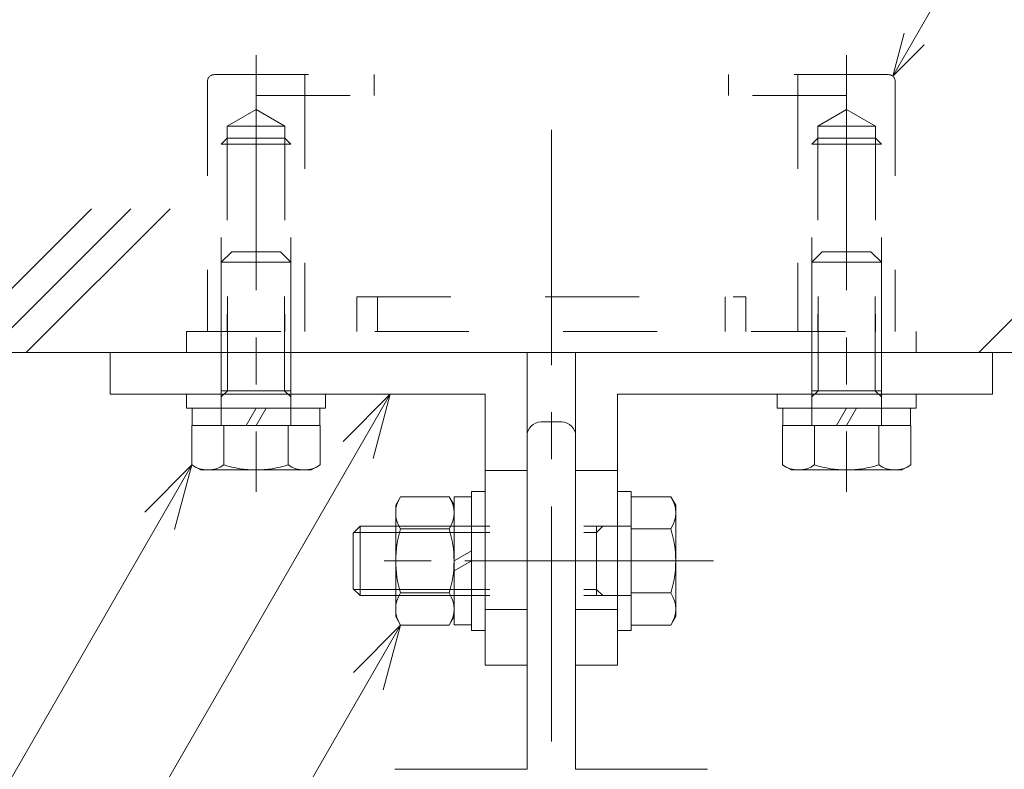
# Model space of a CAD drawing. Units: millimetres. Extents: x -9998 to 10083, y -6926 to 6924.
# Drawn here: x 2381 to 3267, y -4059 to -3385 of the extents above; entities that cross this region are included whole.
import ezdxf

# ---------------------------------------------------------------- set-up
doc = ezdxf.new("R2010")
doc.units = ezdxf.units.MM
doc.header["$LTSCALE"] = 50
doc.linetypes.add('JWW_CENTER1', pattern=[6.773333, 4.233333, -0.846667, 0.846667, -0.846667])
doc.linetypes.add('JWW_DASHED2', pattern=[3.386667, 1.693333, -1.693333])
for name, color, linetype in [('3-0', 7, 'Continuous'), ('3-1', 7, 'Continuous'), ('3-2', 7, 'Continuous'), ('3-3', 7, 'Continuous'), ('3-8', 7, 'Continuous')]:
    doc.layers.add(name, color=color, linetype=linetype)

msp = doc.modelspace()

# ---------------------------------------------------------------- linework, layer by layer
at = {"layer": '3-0', "color": 7, "linetype": 'Continuous', "lineweight": 5}
for p, q in [((2316.18, -3684.46), (2445.44, -3555.21)), ((2351.54, -3684.46), (2480.79, -3555.21)), ((2386.89, -3684.46), (2516.15, -3555.21)), ((3243.62, -3684.46), (3372.87, -3555.21)), ((2274.29, -3684.46), (3465.63, -3684.46))]:
    msp.add_line(p, q, dxfattribs=at)
at = {"layer": '3-1', "color": 92, "linetype": 'JWW_CENTER1', "lineweight": 5, "true_color": 0x00c000}
for p, q in [((2593.52, -3416.82), (2593.52, -3809.69)), ((3124.77, -3416.82), (3124.77, -3809.69))]:
    msp.add_line(p, q, dxfattribs=at)
at = {"layer": '3-1', "color": 52, "linetype": 'JWW_DASHED2', "lineweight": 5, "true_color": 0xc0c000}
for p, q in [((2556.02, -3434.47), (2699.77, -3434.47)), ((2637.27, -3434.47), (2637.27, -3665.71)), ((2699.77, -3434.47), (2699.77, -3453.22)), ((3018.52, -3434.47), (3018.52, -3453.22)), ((3162.27, -3434.47), (3018.52, -3434.47)), ((3081.02, -3434.47), (3081.02, -3665.71)), ((2549.77, -3440.72), (2549.77, -3665.71)), ((3168.52, -3440.72), (3168.52, -3665.71)), ((2593.52, -3453.22), (2699.77, -3453.22)), ((3124.77, -3453.22), (3018.52, -3453.22)), ((2593.52, -3465.72), (2567.58, -3480.72)), ((2593.52, -3465.72), (2619.46, -3480.72)), ((3124.77, -3465.72), (3098.83, -3480.72)), ((3124.77, -3465.72), (3150.71, -3480.72)), ((2567.58, -3480.72), (2619.46, -3480.72)), ((2567.58, -3480.72), (2567.58, -3665.71)), ((2619.46, -3480.72), (2619.46, -3665.71)), ((3150.71, -3480.72), (3098.83, -3480.72)), ((3098.83, -3480.72), (3098.83, -3665.71)), ((3150.71, -3480.72), (3150.71, -3665.71)), ((2567.58, -3491.65), (2562.27, -3496.97)), ((2562.27, -3496.97), (2624.77, -3496.97)), ((2562.27, -3665.71), (2562.27, -3496.97)), ((2567.58, -3491.65), (2619.46, -3491.65)), ((2619.46, -3491.65), (2624.77, -3496.97)), ((2624.77, -3665.71), (2624.77, -3496.97)), ((3098.83, -3491.65), (3093.52, -3496.97)), ((3093.52, -3665.71), (3093.52, -3496.97)), ((3156.02, -3496.97), (3093.52, -3496.97)), ((3150.71, -3491.65), (3098.83, -3491.65)), ((3150.71, -3491.65), (3156.02, -3496.97)), ((3156.02, -3665.71), (3156.02, -3496.97)), ((2684.15, -3634.47), (3034.15, -3634.47)), ((2684.15, -3634.47), (2684.15, -3665.71)), ((2702.9, -3634.47), (2702.9, -3665.71)), ((3015.4, -3634.47), (3015.4, -3665.71)), ((3034.15, -3634.47), (3034.15, -3665.71)), ((2531.02, -3665.71), (3187.27, -3665.71)), ((2531.02, -3665.71), (2531.02, -3684.46)), ((3187.27, -3665.71), (3187.27, -3684.46))]:
    msp.add_line(p, q, dxfattribs=at)
for centre, start, end in [((2556.02, -3440.72), 90, 180), ((3162.27, -3440.72), 0, 90)]:
    msp.add_arc(centre, 6.25, start, end, dxfattribs=at)
at = {"layer": '3-2', "color": 52, "linetype": 'JWW_DASHED2', "lineweight": 5, "true_color": 0xc0c000}
for p, q in [((2562.27, -3603.22), (2571.65, -3593.84)), ((2615.4, -3593.84), (2571.65, -3593.84)), ((2624.77, -3603.22), (2615.4, -3593.84)), ((3093.52, -3603.22), (3102.9, -3593.84)), ((3146.65, -3593.84), (3102.9, -3593.84)), ((3156.02, -3603.22), (3146.65, -3593.84)), ((2562.27, -3750.09), (2562.27, -3603.22)), ((2624.77, -3603.22), (2562.27, -3603.22)), ((2567.9, -3718.84), (2567.9, -3597.59)), ((2619.15, -3718.84), (2619.15, -3597.59)), ((2624.77, -3750.09), (2624.77, -3603.22)), ((3093.52, -3750.09), (3093.52, -3603.22)), ((3156.02, -3603.22), (3093.52, -3603.22)), ((3099.15, -3718.84), (3099.15, -3597.59)), ((3150.4, -3718.84), (3150.4, -3597.59)), ((3156.02, -3750.09), (3156.02, -3603.22)), ((2562.27, -3718.84), (2624.77, -3718.84)), ((2567.9, -3718.84), (2562.27, -3724.46)), ((2619.15, -3718.84), (2624.77, -3724.46)), ((3093.52, -3718.84), (3156.02, -3718.84)), ((3099.15, -3718.84), (3093.52, -3724.46)), ((3150.4, -3718.84), (3156.02, -3724.46))]:
    msp.add_line(p, q, dxfattribs=at)
at = {"layer": '3-2', "color": 52, "linetype": 'Continuous', "lineweight": 5, "true_color": 0xc0c000}
for p, q in [((2656.02, -3721.96), (2531.02, -3721.96)), ((2531.02, -3721.96), (2531.02, -3734.46)), ((2656.02, -3721.96), (2656.02, -3734.46)), ((3187.27, -3721.96), (3062.27, -3721.96)), ((3062.27, -3721.96), (3062.27, -3734.46)), ((3187.27, -3721.96), (3187.27, -3734.46)), ((2656.02, -3734.46), (2531.02, -3734.46)), ((2536.02, -3734.46), (2536.02, -3750.09)), ((2593.52, -3734.46), (2584.5, -3750.09)), ((2602.54, -3734.46), (2593.52, -3750.09)), ((2651.02, -3734.46), (2651.02, -3750.09)), ((3187.27, -3734.46), (3062.27, -3734.46)), ((3067.27, -3734.46), (3067.27, -3750.09)), ((3124.77, -3734.46), (3115.75, -3750.09)), ((3133.79, -3734.46), (3124.77, -3750.09)), ((3182.27, -3734.46), (3182.27, -3750.09)), ((2535.79, -3750.09), (2651.26, -3750.09)), ((2535.79, -3750.09), (2535.79, -3785.62)), ((2564.65, -3750.09), (2564.65, -3785.62)), ((2622.39, -3750.09), (2622.39, -3785.62)), ((2651.26, -3750.09), (2651.26, -3785.62)), ((3067.04, -3750.09), (3182.51, -3750.09)), ((3067.04, -3750.09), (3067.04, -3785.62)), ((3095.9, -3750.09), (3095.9, -3785.62)), ((3153.64, -3750.09), (3153.64, -3785.62)), ((3182.51, -3750.09), (3182.51, -3785.62)), ((2535.79, -3785.62), (2543.52, -3790.09)), ((2643.52, -3790.09), (2543.52, -3790.09)), ((2651.26, -3785.62), (2643.52, -3790.09)), ((3067.04, -3785.62), (3074.77, -3790.09)), ((3174.77, -3790.09), (3074.77, -3790.09)), ((3182.51, -3785.62), (3174.77, -3790.09))]:
    msp.add_line(p, q, dxfattribs=at)
at = {"layer": '3-2', "color": 132, "linetype": 'Continuous', "lineweight": 5, "true_color": 0x00c0c0}
for p, q in [((2723.61, -3814.23), (2719.15, -3821.96)), ((2723.61, -3814.23), (2767.18, -3814.23)), ((2767.18, -3814.23), (2771.65, -3821.96)), ((2771.65, -3814.46), (2771.65, -3929.46)), ((2787.27, -3814.46), (2771.65, -3814.46)), ((2799.77, -3809.46), (2787.27, -3809.46)), ((2787.27, -3809.46), (2787.27, -3934.46)), ((2799.77, -3809.46), (2799.77, -3934.46)), ((2918.52, -3934.46), (2918.52, -3809.46)), ((2918.52, -3809.46), (2931.02, -3809.46)), ((2931.02, -3809.46), (2931.02, -3934.46)), ((2931.02, -3814.23), (2966.56, -3814.23)), ((2966.56, -3814.23), (2971.02, -3821.96)), ((2719.15, -3821.96), (2719.15, -3921.96)), ((2971.02, -3921.96), (2971.02, -3821.96)), ((2687.27, -3840.71), (2681.02, -3846.96)), ((2687.27, -3840.71), (2687.27, -3903.21)), ((2719.15, -3840.71), (2687.27, -3840.71)), ((2723.61, -3843.1), (2767.18, -3843.1)), ((2931.02, -3843.1), (2966.56, -3843.1)), ((2681.02, -3846.96), (2681.02, -3896.96)), ((2719.15, -3846.34), (2681.65, -3846.34)), ((2787.27, -3862.94), (2771.65, -3871.96)), ((2787.27, -3871.96), (2771.65, -3880.99)), ((2687.27, -3903.21), (2681.02, -3896.96)), ((2719.15, -3897.59), (2681.65, -3897.59)), ((2719.15, -3903.21), (2687.27, -3903.21)), ((2723.61, -3900.83), (2767.18, -3900.83)), ((2931.02, -3900.83), (2966.56, -3900.83)), ((2723.61, -3929.7), (2719.15, -3921.96)), ((2767.18, -3929.7), (2771.65, -3921.96)), ((2966.56, -3929.7), (2971.02, -3921.96)), ((2723.61, -3929.7), (2767.18, -3929.7)), ((2787.27, -3929.46), (2771.65, -3929.46)), ((2931.02, -3929.7), (2966.56, -3929.7)), ((2799.77, -3934.46), (2787.27, -3934.46)), ((2918.52, -3934.46), (2931.02, -3934.46))]:
    msp.add_line(p, q, dxfattribs=at)
at = {"layer": '3-2', "color": 132, "linetype": 'JWW_DASHED2', "lineweight": 5, "true_color": 0x00c0c0}
for p, q in [((2719.15, -3840.71), (2931.02, -3840.71)), ((2899.77, -3846.34), (2905.4, -3840.71)), ((2899.77, -3840.71), (2899.77, -3903.21)), ((2719.15, -3846.34), (2899.77, -3846.34)), ((2719.15, -3897.59), (2899.77, -3897.59)), ((2719.15, -3903.21), (2931.02, -3903.21)), ((2899.77, -3897.59), (2905.4, -3903.21))]:
    msp.add_line(p, q, dxfattribs=at)
at = {"layer": '3-2', "color": 92, "linetype": 'JWW_CENTER1', "lineweight": 5, "true_color": 0x00c000}
msp.add_line((3005.14, -3871.96), (2667.02, -3871.96), dxfattribs=at)
at = {"layer": '3-2', "color": 52, "linetype": 'Continuous', "lineweight": 5, "true_color": 0xc0c000}
for centre, radius, start, end in [((2550.22, -3764.53), 25.56, 235.61575, 304.38425), ((2593.52, -3694.56), 95.53, 252.41205, 287.58795), ((2636.82, -3764.53), 25.56, 235.61575, 304.38425), ((3081.47, -3764.53), 25.56, 235.61575, 304.38425), ((3124.77, -3694.56), 95.53, 252.41205, 287.58795), ((3168.07, -3764.53), 25.56, 235.61575, 304.38425)]:
    msp.add_arc(centre, radius, start, end, dxfattribs=at)
at = {"layer": '3-2', "color": 132, "linetype": 'Continuous', "lineweight": 5, "true_color": 0x00c0c0}
for centre, radius, start, end in [((2744.7, -3828.66), 25.56, 145.61575, 214.38425), ((2746.09, -3828.66), 25.56, 325.61575, 34.38425), ((2945.46, -3828.66), 25.56, 325.61575, 34.38425), ((2814.68, -3871.96), 95.53, 162.41205, 197.58795), ((2676.11, -3871.96), 95.53, 342.41205, 17.58795), ((2875.49, -3871.96), 95.53, 342.41205, 17.58795), ((2744.7, -3915.27), 25.56, 145.61575, 214.38425), ((2746.09, -3915.27), 25.56, 325.61575, 34.38425), ((2945.46, -3915.27), 25.56, 325.61575, 34.38425)]:
    msp.add_arc(centre, radius, start, end, dxfattribs=at)
at = {"layer": '3-3', "color": 92, "linetype": 'JWW_CENTER1', "lineweight": 5, "true_color": 0x00c000}
for p, q in [((2859.15, -3484.2), (2859.15, -4463.4)), ((2781.32, -3871.96), (2939.79, -3871.96))]:
    msp.add_line(p, q, dxfattribs=at)
at = {"layer": '3-3', "color": 7, "linetype": 'Continuous', "lineweight": 5}
for p, q in [((2462.27, -3684.46), (2462.27, -3721.96)), ((2837.27, -3684.46), (2462.27, -3684.46)), ((2837.27, -3965.71), (2837.27, -3684.46)), ((2881.02, -3965.71), (2881.02, -3684.46)), ((2881.02, -3684.46), (3256.02, -3684.46)), ((3256.02, -3684.46), (3256.02, -3721.96)), ((2799.77, -3721.96), (2462.27, -3721.96)), ((2799.77, -3965.71), (2799.77, -3721.96)), ((2918.52, -3965.71), (2918.52, -3721.96)), ((2918.52, -3721.96), (3256.02, -3721.96)), ((2849.77, -3746.96), (2868.52, -3746.96)), ((2837.27, -3759.46), (2837.27, -4059.46)), ((2881.02, -3759.46), (2881.02, -4059.46)), ((2837.27, -3965.71), (2799.77, -3965.71)), ((2881.02, -3965.71), (2918.52, -3965.71)), ((2718.52, -4059.46), (2837.27, -4059.46)), ((2999.77, -4059.46), (2881.02, -4059.46))]:
    msp.add_line(p, q, dxfattribs=at)
at = {"layer": '3-3', "color": 7, "linetype": 'JWW_DASHED2', "lineweight": 5}
for p, q in [((2837.27, -3790.71), (2799.77, -3790.71)), ((2881.02, -3790.71), (2918.52, -3790.71)), ((2837.27, -3915.71), (2799.77, -3915.71)), ((2881.02, -3915.71), (2918.52, -3915.71))]:
    msp.add_line(p, q, dxfattribs=at)
at = {"layer": '3-3', "color": 7, "linetype": 'Continuous', "lineweight": 5}
for centre, start, end in [((2849.77, -3759.46), 90, 180), ((2868.52, -3759.46), 0, 90)]:
    msp.add_arc(centre, 12.5, start, end, dxfattribs=at)
at = {"layer": '3-8', "color": 92, "linetype": 'Continuous', "lineweight": 5, "true_color": 0x00c000}
for p, q in [((3166.28, -3435.92), (3329.28, -3153.6)), ((3166.28, -3435.92), (3176.63, -3397.28)), ((3166.28, -3435.92), (3194.56, -3407.63)), ((2714.32, -3721.96), (2331.73, -4384.64)), ((2714.32, -3721.96), (2671.89, -3764.39)), ((2714.32, -3721.96), (2698.79, -3779.92)), ((2535.79, -3785.62), (2308.3, -4180.48)), ((2535.79, -3785.62), (2493.36, -3828.05)), ((2535.79, -3785.62), (2520.26, -3843.58)), ((2723.49, -3929.9), (2298.57, -4665.89)), ((2723.49, -3929.9), (2681.07, -3972.33)), ((2723.49, -3929.9), (2707.97, -3987.86))]:
    msp.add_line(p, q, dxfattribs=at)

doc.saveas('drawing.dxf')
